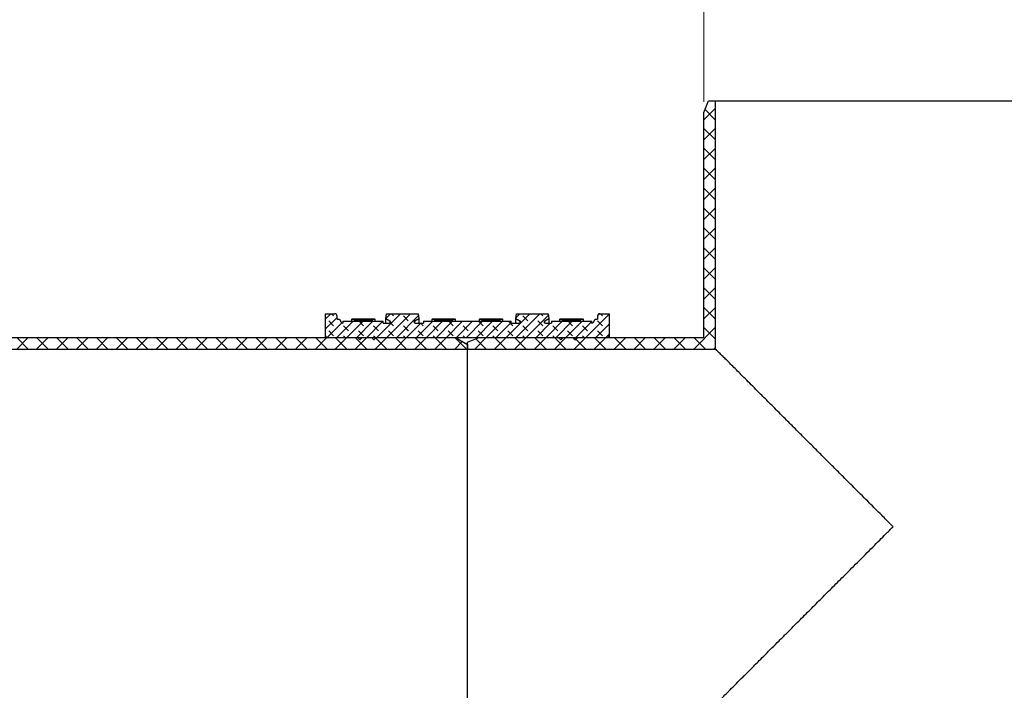
# Model space of a CAD drawing. Units: millimetres. Extents: x 0 to 420, y -119 to 297.
# Drawn here: x 93 to 121, y 199 to 218 of the extents above; entities that cross this region are included whole.
import ezdxf

# ---------------------------------------------------------------- set-up
doc = ezdxf.new("R2010")
doc.units = ezdxf.units.MM
doc.styles.add('SLDTEXTSTYLE0', font='TXT', dxfattribs={"width": 0.605})
doc.dimstyles.new('SLDDIMSTYLE0', dxfattribs={"dimtxt": 2.825151, "dimasz": 2.5, "dimexe": 0, "dimexo": 0.0625, "dimgap": 0.706288, "dimtad": 1, "dimlfac": 15, "dimrnd": 1e-09, "dimzin": 12, "dimdsep": 46, "dimtxsty": 'SLDTEXTSTYLE0', "dimsah": 1, "dimcen": 0.09, "dimadec": 0, "dimazin": 3, "dimtfac": 1, "dimtdec": 3, "dimtofl": 0, "dimtmove": 0, "dimatfit": 3, "dimfxl": 0, "dimfrac": 2, "dimtolj": 1, "dimtzin": 12, "dimarcsym": 0})
pattern_1 = [(135, (-0.21047, 0.21047), (-0.42094951, 0.14031649), [0.1984375, -0.396875]), (135, (-0.21047, 0.4911), (-0.42094951, 0.14031649), [0.1984375, -0.396875]), (224.99997, (0, 0), (0.14031643, -0.14031657), [])]

# ---------------------------------------------------------------- blocks, each defined once
blk = doc.blocks.new('_D_2')
at = {"color": 7, "linetype": 'Continuous', "lineweight": 0}
for p, q in [((112.094, 215.307), (112.094, 222.78)), ((122.761, 215.307), (122.761, 222.78)), ((122.761, 221.78), (112.094, 221.78))]:
    blk.add_line(p, q, dxfattribs=at)
at = {"color": 7, "linetype": 'Continuous', "lineweight": 18}
for points in [[(112.094, 221.78), (114.594, 221.405), (114.594, 222.155)], [(122.761, 221.78), (120.261, 222.155), (120.261, 221.405)]]:
    blk.add_solid(points, dxfattribs=at)
at = {"color": 7, "linetype": 'Continuous', "lineweight": 18, "char_height": 2.9104, "attachment_point": 1, "style": 'SLDTEXTSTYLE0'}
for s, insert in [('%%c', (112.133, 225.532)), ('160', (116.254, 225.532))]:
    blk.add_mtext(s, dxfattribs=dict(at, insert=insert))

msp = doc.modelspace()

# ---------------------------------------------------------------- hatches: boundary and pattern name
at = {"linetype": 'Continuous', "lineweight": 18}
h = msp.add_hatch(dxfattribs=at)
h.set_pattern_fill('ANSI37', scale=0.125, style=0)
h.paths.add_polyline_path([(105.4274056, 208.5404425), (105.4274056, 208.3471092), (112.4207389, 208.3471092), (112.4207389, 215.3404425), (112.2274056, 215.3404425), (112.0940722, 215.0071092), (112.0940722, 208.6737759), (105.7607389, 208.6737759)], flags=0)
h = msp.add_hatch(dxfattribs=at)
h.set_pattern_fill('DIN 128 Elastomer-Rubber', scale=0.03125, angle=90, style=0, pattern_type=2)
h.set_pattern_definition(pattern_1)
edge = h.paths.add_edge_path(flags=0)
edge.add_line((106.6607389, 209.1271092), (104.1940722, 209.1271092))
edge.add_line((104.1940722, 209.1271092), (104.1940722, 209.0737759))
edge.add_line((104.1940722, 209.0737759), (103.9607389, 209.0737759))
edge.add_arc((103.9607389, 209.1071092), 0.0333333, 180, 270, ccw=False)
edge.add_line((103.9274056, 209.1071092), (103.9274056, 209.1108841))
edge.add_arc((103.9607389, 209.1108841), 0.0333333, 120, 180, ccw=False)
edge.add_line((103.9440722, 209.1397517), (104.0607389, 209.2071092))
edge.add_line((104.0607389, 209.2071092), (104.0414939, 209.3404425))
edge.add_line((104.0414939, 209.3404425), (103.1466506, 209.3404425))
edge.add_line((103.1466506, 209.3404425), (103.1274056, 209.2071092))
edge.add_line((103.1274056, 209.2071092), (103.2440722, 209.1397517))
edge.add_arc((103.2274056, 209.1108841), 0.0333333, 0, 60, ccw=False)
edge.add_line((103.2607389, 209.1108841), (103.2607389, 209.1071092))
edge.add_arc((103.2274056, 209.1071092), 0.0333333, 270, 360, ccw=False)
edge.add_line((103.2274056, 209.0737759), (103.0555822, 209.0737759))
edge.add_line((103.0555822, 209.0737759), (103.0555822, 209.1271092))
edge.add_line((103.0555822, 209.1271092), (101.9222489, 209.1271092))
edge.add_line((101.9222489, 209.1271092), (101.9222489, 209.0739756))
edge.add_arc((101.9274056, 209.1404425), 0.0666667, 210, 265.56372476, ccw=False)
edge.add_line((101.8696705, 209.1071092), (101.8222489, 209.1892459))
edge.add_line((101.8222489, 209.1892459), (101.7555822, 209.1892459))
edge.add_line((101.7555822, 209.1892459), (101.7555822, 209.2737759))
edge.add_arc((101.6889156, 209.2737759), 0.0666667, 0, 90)
edge.add_line((101.6889156, 209.3404425), (101.4222489, 209.3404425))
edge.add_line((101.4222489, 209.3404425), (101.4222489, 208.7404425))
edge.add_arc((101.4889156, 208.7404425), 0.0666667, 180, 270)
edge.add_line((101.4889156, 208.6737759), (102.3274056, 208.6737759))
edge.add_line((102.3274056, 208.6737759), (102.3940722, 208.6071092))
edge.add_line((102.3940722, 208.6071092), (102.4607389, 208.6737759))
edge.add_line((102.4607389, 208.6737759), (102.7274056, 208.6737759))
edge.add_line((102.7274056, 208.6737759), (102.7940722, 208.6071092))
edge.add_line((102.7940722, 208.6071092), (102.8607389, 208.6737759))
edge.add_line((102.8607389, 208.6737759), (107.9940722, 208.6737759))
edge.add_line((107.9940722, 208.6737759), (108.0607389, 208.6071092))
edge.add_line((108.0607389, 208.6071092), (108.1274056, 208.6737759))
edge.add_line((108.1274056, 208.6737759), (108.3940722, 208.6737759))
edge.add_line((108.3940722, 208.6737759), (108.4607389, 208.6071092))
edge.add_line((108.4607389, 208.6071092), (108.5274056, 208.6737759))
edge.add_line((108.5274056, 208.6737759), (109.3658956, 208.6737759))
edge.add_arc((109.3658956, 208.7404425), 0.0666667, 270, 360)
edge.add_line((109.4325623, 208.7404425), (109.4325623, 209.3404425))
edge.add_line((109.4325623, 209.3404425), (109.1658956, 209.3404425))
edge.add_arc((109.1658956, 209.2737759), 0.0666667, 90, 180)
edge.add_line((109.0992289, 209.2737759), (109.0992289, 209.1892459))
edge.add_line((109.0992289, 209.1892459), (109.0325623, 209.1892459))
edge.add_line((109.0325623, 209.1892459), (108.9851406, 209.1071092))
edge.add_arc((108.9274056, 209.1404425), 0.0666667, 274.43627524, 330, ccw=False)
edge.add_line((108.9325623, 209.0739756), (108.9325623, 209.1271092))
edge.add_line((108.9325623, 209.1271092), (107.7992289, 209.1271092))
edge.add_line((107.7992289, 209.1271092), (107.7992289, 209.0737759))
edge.add_line((107.7992289, 209.0737759), (107.6274056, 209.0737759))
edge.add_arc((107.6274056, 209.1071092), 0.0333333, 180, 270, ccw=False)
edge.add_line((107.5940722, 209.1071092), (107.5940722, 209.1108841))
edge.add_arc((107.6274056, 209.1108841), 0.0333333, 120, 180, ccw=False)
edge.add_line((107.6107389, 209.1397517), (107.7274056, 209.2071092))
edge.add_line((107.7274056, 209.2071092), (107.7081606, 209.3404425))
edge.add_line((107.7081606, 209.3404425), (106.8133172, 209.3404425))
edge.add_line((106.8133172, 209.3404425), (106.7940722, 209.2071092))
edge.add_line((106.7940722, 209.2071092), (106.9107389, 209.1397517))
edge.add_arc((106.8940722, 209.1108841), 0.0333333, 0, 60, ccw=False)
edge.add_line((106.9274056, 209.1108841), (106.9274056, 209.1071092))
edge.add_arc((106.8940722, 209.1071092), 0.0333333, 270, 360, ccw=False)
edge.add_line((106.8940722, 209.0737759), (106.6607389, 209.0737759))
edge.add_line((106.6607389, 209.0737759), (106.6607389, 209.1271092))
h = msp.add_hatch(dxfattribs=at)
h.set_pattern_fill('DIN 128 Elastomer-Rubber', scale=0.03125, angle=90, style=0, pattern_type=2)
h.set_pattern_definition(pattern_1)
h.paths.add_polyline_path([(102.1674056, 209.1978438), (102.1674056, 209.1845105), (102.2340722, 209.1845105), (102.2340722, 209.1978438)], flags=0)
h = msp.add_hatch(dxfattribs=at)
h.set_pattern_fill('DIN 128 Elastomer-Rubber', scale=0.03125, angle=90, style=0, pattern_type=2)
h.set_pattern_definition(pattern_1)
h.paths.add_polyline_path([(102.7540722, 209.1978438), (102.7540722, 209.1845105), (102.8207389, 209.1845105), (102.8207389, 209.1978438)], flags=0)
h = msp.add_hatch(dxfattribs=at)
h.set_pattern_fill('DIN 128 Elastomer-Rubber', scale=0.03125, angle=90, style=0, pattern_type=2)
h.set_pattern_definition(pattern_1)
h.paths.add_polyline_path([(104.4340722, 209.1978438), (104.4340722, 209.1845105), (104.5007389, 209.1845105), (104.5007389, 209.1978438)], flags=0)
h = msp.add_hatch(dxfattribs=at)
h.set_pattern_fill('DIN 128 Elastomer-Rubber', scale=0.03125, angle=90, style=0, pattern_type=2)
h.set_pattern_definition(pattern_1)
h.paths.add_polyline_path([(105.0207389, 209.1978438), (105.0207389, 209.1845105), (105.0874056, 209.1845105), (105.0874056, 209.1978438)], flags=0)
h = msp.add_hatch(dxfattribs=at)
h.set_pattern_fill('DIN 128 Elastomer-Rubber', scale=0.03125, angle=90, style=0, pattern_type=2)
h.set_pattern_definition(pattern_1)
h.paths.add_polyline_path([(105.7674056, 209.1978438), (105.7674056, 209.1845105), (105.8340722, 209.1845105), (105.8340722, 209.1978438)], flags=0)
h = msp.add_hatch(dxfattribs=at)
h.set_pattern_fill('DIN 128 Elastomer-Rubber', scale=0.03125, angle=90, style=0, pattern_type=2)
h.set_pattern_definition(pattern_1)
h.paths.add_polyline_path([(106.3540722, 209.1978438), (106.3540722, 209.1845105), (106.4207389, 209.1845105), (106.4207389, 209.1978438)], flags=0)
h = msp.add_hatch(dxfattribs=at)
h.set_pattern_fill('DIN 128 Elastomer-Rubber', scale=0.03125, angle=90, style=0, pattern_type=2)
h.set_pattern_definition(pattern_1)
h.paths.add_polyline_path([(108.0340722, 209.1978438), (108.0340722, 209.1845105), (108.1007389, 209.1845105), (108.1007389, 209.1978438)], flags=0)
h = msp.add_hatch(dxfattribs=at)
h.set_pattern_fill('DIN 128 Elastomer-Rubber', scale=0.03125, angle=90, style=0, pattern_type=2)
h.set_pattern_definition(pattern_1)
h.paths.add_polyline_path([(108.6207389, 209.1978438), (108.6207389, 209.1845105), (108.6874056, 209.1845105), (108.6874056, 209.1978438)], flags=0)
h = msp.add_hatch(dxfattribs=at)
h.set_pattern_fill('ANSI37', scale=0.125, style=0)
h.paths.add_polyline_path([(105.4274056, 208.3471092), (105.4274056, 208.4737759), (105.0940722, 208.6737759), (59.0940722, 208.6737759), (58.7607389, 208.4737759), (58.7607389, 208.3471092)], flags=0)

# ---------------------------------------------------------------- linework, layer by layer
at = {"color": 7, "linetype": 'Continuous', "lineweight": 25}
for p, q in [((112.0940722, 215.0071092), (112.2274056, 215.3404425)), ((112.2274056, 215.3404425), (112.4207389, 215.3404425)), ((112.4207389, 208.3471092), (112.4207389, 215.3404425)), ((112.0940722, 208.6737759), (112.0940722, 215.0071092)), ((101.4222489, 209.3404425), (101.4222489, 208.7404425)), ((101.4222489, 209.3404425), (101.6889156, 209.3404425)), ((101.7555822, 209.1892459), (101.7555822, 209.2737759)), ((103.1274056, 209.2071092), (103.1466506, 209.3404425)), ((103.1466506, 209.3404425), (104.0414939, 209.3404425)), ((104.0414939, 209.3404425), (104.0607389, 209.2071092)), ((106.7940722, 209.2071092), (106.8133172, 209.3404425)), ((106.8133172, 209.3404425), (107.7081606, 209.3404425)), ((107.7081606, 209.3404425), (107.7274056, 209.2071092)), ((109.0992289, 209.2737759), (109.0992289, 209.1892459)), ((109.1658956, 209.3404425), (109.4325623, 209.3404425)), ((109.4325623, 208.7404425), (109.4325623, 209.3404425)), ((101.7555822, 209.1892459), (101.8222489, 209.1892459)), ((101.8222489, 209.1892459), (101.8696705, 209.1071092)), ((101.9222489, 209.1271092), (101.9222489, 209.0739756)), ((101.9222489, 209.1271092), (103.0555822, 209.1271092)), ((102.1674056, 209.1978438), (102.2340722, 209.1978438)), ((102.1674056, 209.1978438), (102.1674056, 209.1845105)), ((102.1674056, 209.1271092), (102.1674056, 209.1845105)), ((102.1674056, 209.1845105), (102.2340722, 209.1845105)), ((102.2340722, 209.1978438), (102.2340722, 209.1845105)), ((102.2340722, 209.197749), (102.7540722, 209.197749)), ((102.2340722, 209.1845105), (102.2340722, 209.1844154)), ((102.2340722, 209.1844154), (102.7540722, 209.1844154)), ((102.2340722, 209.1812186), (102.2340722, 209.1786013)), ((102.7540722, 209.1812186), (102.2340722, 209.1812186)), ((102.2340722, 209.1786013), (102.7540722, 209.1786013)), ((102.2340722, 209.1690157), (102.2340722, 209.1637851)), ((102.7540722, 209.1690157), (102.2340722, 209.1690157)), ((102.2340722, 209.1637851), (102.7540722, 209.1637851)), ((102.2340722, 209.1478256), (102.2340722, 209.1399898)), ((102.7540722, 209.1478256), (102.2340722, 209.1478256)), ((102.2340722, 209.1399898), (102.7540722, 209.1399898)), ((102.7540722, 209.1978438), (102.8207389, 209.1978438)), ((102.7540722, 209.1845105), (102.7540722, 209.1978438)), ((102.7540722, 209.1844154), (102.7540722, 209.1845105)), ((102.7540722, 209.1845105), (102.8207389, 209.1845105)), ((102.7540722, 209.1786013), (102.7540722, 209.1812186)), ((102.7540722, 209.1637851), (102.7540722, 209.1690157)), ((102.7540722, 209.1399898), (102.7540722, 209.1478256)), ((102.8207389, 209.1845105), (102.8207389, 209.1978438)), ((102.8207389, 209.1845105), (102.8207389, 209.1271092)), ((103.0555822, 209.0737759), (103.0555822, 209.1271092)), ((103.0555822, 209.0737759), (103.2274056, 209.0737759)), ((103.1274056, 209.2071092), (103.2440722, 209.1397517)), ((103.1274056, 209.0737759), (103.1274056, 209.2071092)), ((103.2607389, 209.1108841), (103.2607389, 209.1071092)), ((103.9274056, 209.1071092), (103.9274056, 209.1108841)), ((103.9440722, 209.1397517), (104.0607389, 209.2071092)), ((103.9607389, 209.0737759), (104.1940722, 209.0737759)), ((104.0607389, 209.2071092), (104.0607389, 209.0737759)), ((104.1940722, 209.1271092), (104.1940722, 209.0737759)), ((104.1940722, 209.1271092), (106.6607389, 209.1271092)), ((104.4340722, 209.1978438), (104.5007389, 209.1978438)), ((104.4340722, 209.1978438), (104.4340722, 209.1845105)), ((104.4340722, 209.1271092), (104.4340722, 209.1845105)), ((104.4340722, 209.1845105), (104.5007389, 209.1845105)), ((104.5007389, 209.1978438), (104.5007389, 209.1845105)), ((104.5007389, 209.197749), (105.0207389, 209.197749)), ((104.5007389, 209.1845105), (104.5007389, 209.1844154)), ((104.5007389, 209.1844154), (105.0207389, 209.1844154)), ((104.5007389, 209.1812186), (104.5007389, 209.1786013)), ((105.0207389, 209.1812186), (104.5007389, 209.1812186)), ((104.5007389, 209.1786013), (105.0207389, 209.1786013)), ((104.5007389, 209.1690157), (104.5007389, 209.1637851)), ((105.0207389, 209.1690157), (104.5007389, 209.1690157)), ((104.5007389, 209.1637851), (105.0207389, 209.1637851)), ((104.5007389, 209.1478256), (104.5007389, 209.1399898)), ((105.0207389, 209.1478256), (104.5007389, 209.1478256)), ((104.5007389, 209.1399898), (105.0207389, 209.1399898)), ((105.0207389, 209.1978438), (105.0874056, 209.1978438)), ((105.0207389, 209.1845105), (105.0207389, 209.1978438)), ((105.0207389, 209.1844154), (105.0207389, 209.1845105)), ((105.0207389, 209.1845105), (105.0874056, 209.1845105)), ((105.0207389, 209.1786013), (105.0207389, 209.1812186)), ((105.0207389, 209.1637851), (105.0207389, 209.1690157)), ((105.0207389, 209.1399898), (105.0207389, 209.1478256)), ((105.0874056, 209.1845105), (105.0874056, 209.1978438)), ((105.0874056, 209.1845105), (105.0874056, 209.1271092)), ((105.7674056, 209.1978438), (105.8340722, 209.1978438)), ((105.7674056, 209.1978438), (105.7674056, 209.1845105)), ((105.7674056, 209.1271092), (105.7674056, 209.1845105)), ((105.7674056, 209.1845105), (105.8340722, 209.1845105)), ((105.8340722, 209.1845105), (105.8340722, 209.1978438)), ((105.8340722, 209.197749), (106.3540722, 209.197749)), ((105.8340722, 209.1845105), (105.8340722, 209.1844154)), ((105.8340722, 209.1844154), (106.3540722, 209.1844154)), ((106.3540722, 209.1812186), (105.8340722, 209.1812186)), ((105.8340722, 209.1812186), (105.8340722, 209.1786013)), ((105.8340722, 209.1786013), (106.3540722, 209.1786013)), ((106.3540722, 209.1690157), (105.8340722, 209.1690157)), ((105.8340722, 209.1690157), (105.8340722, 209.1637851)), ((105.8340722, 209.1637851), (106.3540722, 209.1637851)), ((106.3540722, 209.1478256), (105.8340722, 209.1478256)), ((105.8340722, 209.1478256), (105.8340722, 209.1399898)), ((105.8340722, 209.1399898), (106.3540722, 209.1399898)), ((106.3540722, 209.1978438), (106.4207389, 209.1978438)), ((106.3540722, 209.1978438), (106.3540722, 209.1845105)), ((106.3540722, 209.1844154), (106.3540722, 209.1845105)), ((106.3540722, 209.1845105), (106.4207389, 209.1845105)), ((106.3540722, 209.1786013), (106.3540722, 209.1812186)), ((106.3540722, 209.1637851), (106.3540722, 209.1690157)), ((106.3540722, 209.1399898), (106.3540722, 209.1478256)), ((106.4207389, 209.1845105), (106.4207389, 209.1978438)), ((106.4207389, 209.1845105), (106.4207389, 209.1271092)), ((106.6607389, 209.0737759), (106.6607389, 209.1271092)), ((106.6607389, 209.0737759), (106.8940722, 209.0737759)), ((106.7940722, 209.2071092), (106.9107389, 209.1397517)), ((106.7940722, 209.0737759), (106.7940722, 209.2071092)), ((106.9274056, 209.1108841), (106.9274056, 209.1071092)), ((107.5940722, 209.1071092), (107.5940722, 209.1108841)), ((107.6107389, 209.1397517), (107.7274056, 209.2071092)), ((107.6274056, 209.0737759), (107.7992289, 209.0737759)), ((107.7274056, 209.2071092), (107.7274056, 209.0737759)), ((107.7992289, 209.1271092), (107.7992289, 209.0737759)), ((107.7992289, 209.1271092), (108.9325623, 209.1271092)), ((108.0340722, 209.1978438), (108.1007389, 209.1978438)), ((108.0340722, 209.1978438), (108.0340722, 209.1845105)), ((108.0340722, 209.1271092), (108.0340722, 209.1845105)), ((108.0340722, 209.1845105), (108.1007389, 209.1845105)), ((108.1007389, 209.1845105), (108.1007389, 209.1978438)), ((108.1007389, 209.197749), (108.6207389, 209.197749)), ((108.1007389, 209.1845105), (108.1007389, 209.1844154)), ((108.1007389, 209.1844154), (108.6207389, 209.1844154)), ((108.6207389, 209.1812186), (108.1007389, 209.1812186)), ((108.1007389, 209.1812186), (108.1007389, 209.1786013)), ((108.1007389, 209.1786013), (108.6207389, 209.1786013)), ((108.6207389, 209.1690157), (108.1007389, 209.1690157)), ((108.1007389, 209.1690157), (108.1007389, 209.1637851)), ((108.1007389, 209.1637851), (108.6207389, 209.1637851)), ((108.6207389, 209.1478256), (108.1007389, 209.1478256)), ((108.1007389, 209.1478256), (108.1007389, 209.1399898)), ((108.1007389, 209.1399898), (108.6207389, 209.1399898)), ((108.6207389, 209.1978438), (108.6874056, 209.1978438)), ((108.6207389, 209.1978438), (108.6207389, 209.1845105)), ((108.6207389, 209.1844154), (108.6207389, 209.1845105)), ((108.6207389, 209.1845105), (108.6874056, 209.1845105)), ((108.6207389, 209.1786013), (108.6207389, 209.1812186)), ((108.6207389, 209.1637851), (108.6207389, 209.1690157)), ((108.6207389, 209.1399898), (108.6207389, 209.1478256)), ((108.6874056, 209.1845105), (108.6874056, 209.1978438)), ((108.6874056, 209.1845105), (108.6874056, 209.1271092)), ((108.9325623, 209.0739756), (108.9325623, 209.1271092)), ((108.9851406, 209.1071092), (109.0325623, 209.1892459)), ((109.0325623, 209.1892459), (109.0992289, 209.1892459)), ((59.0940722, 208.6737759), (105.0940722, 208.6737759)), ((101.4889156, 208.6737759), (102.3274056, 208.6737759)), ((102.3274056, 208.6737759), (102.3940722, 208.6071092)), ((102.3940722, 208.6071092), (102.4607389, 208.6737759)), ((102.4607389, 208.6737759), (102.7274056, 208.6737759)), ((102.7274056, 208.6737759), (102.7940722, 208.6071092)), ((102.7940722, 208.6071092), (102.8607389, 208.6737759)), ((102.8607389, 208.6737759), (107.9940722, 208.6737759)), ((105.0940722, 208.6737759), (105.4274056, 208.4737759)), ((105.4274056, 208.5404425), (105.7607389, 208.6737759)), ((105.4274056, 208.3471092), (105.4274056, 208.5404425)), ((105.4274056, 208.4737759), (105.4274056, 208.3471092)), ((105.7607389, 208.6737759), (112.0940722, 208.6737759)), ((107.9940722, 208.6737759), (108.0607389, 208.6071092)), ((108.0607389, 208.6071092), (108.1274056, 208.6737759)), ((108.1274056, 208.6737759), (108.3940722, 208.6737759)), ((108.3940722, 208.6737759), (108.4607389, 208.6071092)), ((108.4607389, 208.6071092), (108.5274056, 208.6737759)), ((108.5274056, 208.6737759), (109.3658956, 208.6737759)), ((58.7607389, 208.3471092), (105.4274056, 208.3471092)), ((105.4274056, 198.3337759), (105.4274056, 208.3471092)), ((105.4274056, 208.3471092), (112.4207389, 208.3471092))]:
    msp.add_line(p, q, dxfattribs=at)
at = {"color": 8, "linetype": 'Continuous', "lineweight": 18}
for p, q in [((103.2440722, 209.0782417), (103.2440722, 209.1397517)), ((103.9440722, 209.0782417), (103.9440722, 209.1397517)), ((106.9107389, 209.1397517), (106.9107389, 209.0782417)), ((107.6107389, 209.1397517), (107.6107389, 209.0782417))]:
    msp.add_line(p, q, dxfattribs=at)
at = {"color": 7, "linetype": 'Continuous', "lineweight": 25}
for centre, radius, start, end in [((101.6889156, 209.2737759), 0.0666667, 0, 90), ((109.1658956, 209.2737759), 0.0666667, 90, 180), ((101.9274056, 209.1404425), 0.0666667, 210, 265.56372476), ((103.2274056, 209.1071092), 0.0333333, 270, 0), ((103.2274056, 209.1108841), 0.0333333, 0, 60), ((103.9607389, 209.1108841), 0.0333333, 120, 180), ((103.9607389, 209.1071092), 0.0333333, 180, 270), ((106.8940722, 209.1071092), 0.0333333, 270, 0), ((106.8940722, 209.1108841), 0.0333333, 0, 60), ((107.6274056, 209.1108841), 0.0333333, 120, 180), ((107.6274056, 209.1071092), 0.0333333, 180, 270), ((108.9274056, 209.1404425), 0.0666667, 274.43627524, 330), ((101.4889156, 208.7404425), 0.0666667, 180, 270), ((109.3658956, 208.7404425), 0.0666667, 270, 0)]:
    msp.add_arc(centre, radius, start, end, dxfattribs=at)
for points in [[(112.4207389, 215.3404425), (112.4290056, 215.3404425), (112.4455391, 215.3404425), (112.5785344, 215.3404425), (112.7883448, 215.3404425), (113.0791788, 215.3404425), (113.4439705, 215.3404425), (113.8770383, 215.3404425), (114.3708221, 215.3404425), (114.9169134, 215.3404425), (115.5059577, 215.3404425), (116.127879, 215.3404425), (116.7720355, 215.3404425), (117.4274056, 215.3404425), (118.0827756, 215.3404425), (118.7269321, 215.3404425), (119.3488535, 215.3404425), (119.9378977, 215.3404425), (120.483989, 215.3404425), (120.9777729, 215.3404425), (121.4108406, 215.3404425), (121.7756324, 215.3404425), (122.0664664, 215.3404425), (122.2762767, 215.3404425), (122.409272, 215.3404425), (122.4258055, 215.3404425), (122.4340722, 215.3404425)], [(105.4274056, 198.3337759), (105.4274056, 198.3420426), (105.4274056, 198.3585761), (105.4274056, 198.4915714), (105.4274056, 198.7013817), (105.4274056, 198.9922157), (105.4274056, 199.3570075), (105.4274056, 199.7900752), (105.4274056, 200.283859), (105.4274056, 200.8299504), (105.4274056, 201.4189946), (105.4274056, 202.040916), (105.4274056, 202.6850724), (105.4274056, 203.3404425), (105.4274056, 203.9958126), (105.4274056, 204.6399691), (105.4274056, 205.2618904), (105.4274056, 205.8509347), (105.4274056, 206.397026), (105.4274056, 206.8908098), (105.4274056, 207.3238776), (105.4274056, 207.6886693), (105.4274056, 207.9795033), (105.4274056, 208.1893137), (105.4274056, 208.322309), (105.4274056, 208.3388424), (105.4274056, 208.3471092)]]:
    msp.add_open_spline(points, degree=3, dxfattribs=at)
for points, knots in [([(101.4222489, 208.7404425), (101.4222489, 208.7374759), (101.4222489, 208.7325729), (101.4222489, 208.6904226), (101.4222489, 208.6737759)], [0, 0, 0, 0, 0.6050625386, 1, 1, 1, 1]), ([(109.4325623, 208.6737759), (109.4325623, 208.6904211), (109.4325623, 208.732572), (109.4325623, 208.7374754), (109.4325623, 208.7404425)], [0, 0, 0, 0, 0.394897088, 1, 1, 1, 1]), ([(117.4274056, 203.3404425), (117.3646345, 203.4032208), (117.2570439, 203.510824), (117.089061, 203.6787789), (116.9302396, 203.8376204), (116.7485317, 204.0193064), (116.5636829, 204.2041976), (116.3731491, 204.3947626), (116.1950005, 204.5728793), (115.985702, 204.7821246), (115.7476042, 205.020296), (115.4834754, 205.2844215), (115.2164714, 205.5513513), (114.9473685, 205.8205313), (114.6771464, 206.0907522), (114.4475713, 206.3202607), (114.2541298, 206.5137393), (114.0921307, 206.675769), (113.93842, 206.8294796), (113.792994, 206.9748743), (113.6361697, 207.1316655), (113.4711247, 207.2967559), (113.3017805, 207.4661288), (113.1478395, 207.6200407), (113.0044981, 207.7633339), (112.8731027, 207.8947777), (112.7551285, 208.0127806), (112.6549835, 208.1128966), (112.5616995, 208.2061275), (112.4844765, 208.2834272), (112.4307424, 208.3371519), (112.424062, 208.3438014), (112.4207389, 208.3471092)], [0, 0, 0, 0, 0.0278530655, 0.0477406271, 0.0745749674, 0.0984411213, 0.1286333346, 0.1570820152, 0.1837875344, 0.2087503461, 0.2516451869, 0.2921495533, 0.3302681931, 0.376027054, 0.4195676083, 0.4609056687, 0.4896956323, 0.5176933186, 0.54490732, 0.5713469931, 0.5970225411, 0.6330063721, 0.667815525, 0.7014907622, 0.7340771021, 0.7690206058, 0.803023027, 0.8361639662, 0.8685293811, 0.9129872576, 0.9567156908, 1, 1, 1, 1]), ([(112.4207389, 198.3337759), (112.4240623, 198.3370839), (112.4307433, 198.3437338), (112.4844744, 198.3974561), (112.5687216, 198.4817858), (112.6850183, 198.5980007), (112.8307443, 198.7437273), (113.0024498, 198.9155138), (113.1973858, 199.1103683), (113.4131865, 199.3261689), (113.6263966, 199.5394544), (113.8289745, 199.7419803), (114.0147023, 199.9276795), (114.213371, 200.1263763), (114.4500631, 200.3631238), (114.7311624, 200.6441264), (115.0502553, 200.9632809), (115.3720688, 201.2850996), (115.6953646, 201.6083263), (115.9754959, 201.8885619), (116.2208372, 202.1338336), (116.4274799, 202.3404508), (116.6396512, 202.5526849), (116.849246, 202.7622779), (117.0397791, 202.9528201), (117.2315791, 203.1445988), (117.3571323, 203.2701631), (117.4274056, 203.3404425)], [0, 0, 0, 0, 0.0432871055, 0.0870180714, 0.1314782332, 0.1747943191, 0.219540686, 0.2659135738, 0.3095988822, 0.3552470249, 0.4029596193, 0.4351739729, 0.4685862195, 0.5032156553, 0.5390796116, 0.5889498563, 0.6419959128, 0.6923045237, 0.7400517007, 0.7912392287, 0.8199121637, 0.8508611946, 0.8840869631, 0.9148291871, 0.9442868533, 0.9688168625, 1, 1, 1, 1])]:
    msp.add_open_spline(points, degree=3, knots=knots, dxfattribs=at)

# ---------------------------------------------------------------- dimensions: what is measured, and where the dimension line sits
at = {"color": 7, "linetype": 'Continuous', "lineweight": 18}
dim = msp.add_linear_dim(base=(112.0940722, 221.7799817), p1=(122.7607389, 215.0071092), p2=(112.0940722, 215.0071092), text='%%c<>', dimstyle='SLDDIMSTYLE0', dxfattribs=at)
dim.commit()
dim.dimension.update_dxf_attribs({"geometry": '_D_2', "text_midpoint": (117.4274056, 221.7799817), "dimtype": 160})

doc.saveas('drawing.dxf')
